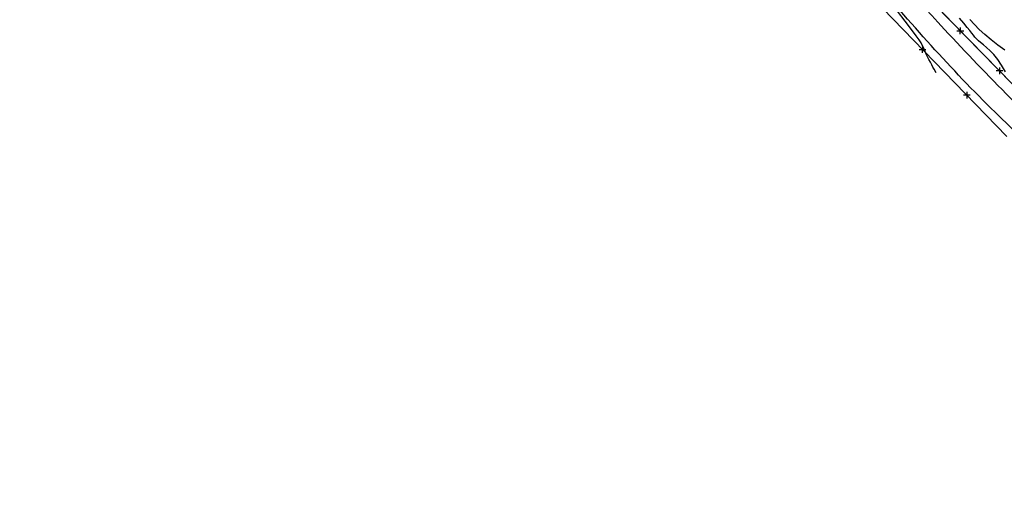
# Model space of a CAD drawing. Extents: x 547291 to 942570, y -44986 to 118315.
# Drawn here: x 574928 to 593189, y 36586 to 45233 of the extents above; entities that cross this region are included whole.
import ezdxf

# ---------------------------------------------------------------- set-up
doc = ezdxf.new("R2010")
doc.units = 0
doc.linetypes.add('LIN0', pattern=[0])
for name, color, linetype in [('A-CERCA_PROJ', 250, 'TRAÇO_XIS_2000'), ('CURVAS2', 250, 'LIN0'), ('T-CERCAS', 250, 'CONTINUOUS'), ('T-ESTRADA-RUAS-ACESSOS', 250, 'CONTINUOUS')]:
    doc.layers.add(name, color=color, linetype=linetype)
doc.linetypes.add('TRAÇO_XIS_2000', pattern='A,400,-200,["X",STANDARD,S=200,R=0,X=-200,Y=-100]', length=600)

# ---------------------------------------------------------------- blocks, each defined once
blk = doc.blocks.new('CERCA')
at = {"layer": 'T-CERCAS', "linetype": 'CONTINUOUS'}
for p, q in [((0.44, -0.44), (-0.44, 0.44)), ((-0.44, -0.44), (0.44, 0.44))]:
    blk.add_line(p, q, dxfattribs=at)

msp = doc.modelspace()

# ---------------------------------------------------------------- linework, layer by layer
at = {"layer": 'A-CERCA_PROJ'}
msp.add_lwpolyline([(574750, 50941), (576508, 51476), (578110, 52276), (583999, 51959), (586971, 50963), (588275, 49683), (588042, 49503), (588922, 48672), (591042, 46392), (594766, 42578), (595186, 42689), (597196, 40623), (600340, 37336), (601001, 36599), (602805, 33969), (605581, 28724), (606048, 27922), (607333, 24773), (608559, 22080), (610338, 18185), (610894, 18377), (611134, 18021), (611259, 18002), (610781, 17640)], dxfattribs=at)
at = {"layer": 'CURVAS2', "linetype": 'LIN0'}
for points in [[(591925, 44248, 800), (591886, 44318, 800), (591865, 44355, 800), (591842, 44398, 800), (591817, 44446, 800), (591791, 44496, 800), (591766, 44546, 800), (591742, 44596, 800), (591720, 44644, 800), (591701, 44689, 800), (591683, 44728, 800), (591667, 44764, 800), (591646, 44803, 800), (591612, 44857, 800), (591555, 44936, 800), (591469, 45050, 800), (591349, 45205, 800), (591207, 45389, 800)], [(593209, 44268, 700), (593137, 44390, 700), (593067, 44497, 700), (592997, 44586, 700), (592927, 44659, 700), (592861, 44719, 700), (592801, 44768, 700), (592749, 44809, 700), (592707, 44844, 700), (592673, 44877, 700), (592643, 44910, 700), (592615, 44945, 700), (592584, 44985, 700), (592548, 45032, 700), (592501, 45091, 700), (592438, 45166, 700), (592355, 45260, 700)], [(593201, 44671, 600), (593069, 44764, 600), (592942, 44860, 600), (592826, 44956, 600), (592725, 45050, 600), (592635, 45143, 600), (592552, 45240, 600)]]:
    msp.add_polyline3d(points, dxfattribs=at)
at = {"layer": 'T-CERCAS', "linetype": 'CONTINUOUS'}
for p, q in [((593236, 43071), (589635, 46781)), ((594766, 42578), (591042, 46392))]:
    msp.add_line(p, q, dxfattribs=at)
at = {"layer": 'T-ESTRADA-RUAS-ACESSOS', "linetype": 'CONTINUOUS'}
for points, knots in [([(592081, 45050), (591397, 45803), (590114, 47261), (588353, 49528), (585304, 51064), (583010, 51758), (581502, 51826), (580906, 51854)], [299.856897, 299.856897, 299.856897, 299.856897, 310.270381, 357.915194, 384.038219, 411.315131, 429.184794, 429.184794, 429.184794, 429.184794]), ([(608513, 21271), (608045, 22302), (606947, 24722), (605595, 28164), (603958, 31252), (602606, 33754), (600864, 36390), (599008, 38629), (596223, 41043), (594042, 42998), (592481, 44619), (592081, 45050)], [0, 0, 0, 0, 33.977027, 79.727739, 110.784448, 138.767365, 164.99348, 205.49228, 225.444747, 275.516028, 293.153381, 293.153381, 293.153381, 293.153381])]:
    msp.add_open_spline(points, degree=3, knots=knots, dxfattribs=at)
msp.add_spline([(608145, 21019), (606735, 24198), (604953, 28402), (603510, 31129), (602194, 33560), (600846, 35698), (598110, 38704), (596735, 40122), (593018, 43518), (590668, 46082), (589620, 47013), (588286, 47176)], degree=3, dxfattribs=at)

# ---------------------------------------------------------------- block references
at = {"layer": 'T-CERCAS', "linetype": 'CONTINUOUS', "yscale": 100, "zscale": 100}
for p, xscale, rotation in [((592373, 45029), 99.99999999992298, 314.1405944552855), ((591674, 44680), 99.99999999992298, 314.1405944552855), ((593098, 44286), 100.0000000000663, 134.3153314807132), ((592494, 43836), 99.99999999997442, 134.1405944564652)]:
    msp.add_blockref('CERCA', p, dxfattribs=dict(at, xscale=xscale, rotation=rotation))

doc.saveas('drawing.dxf')
